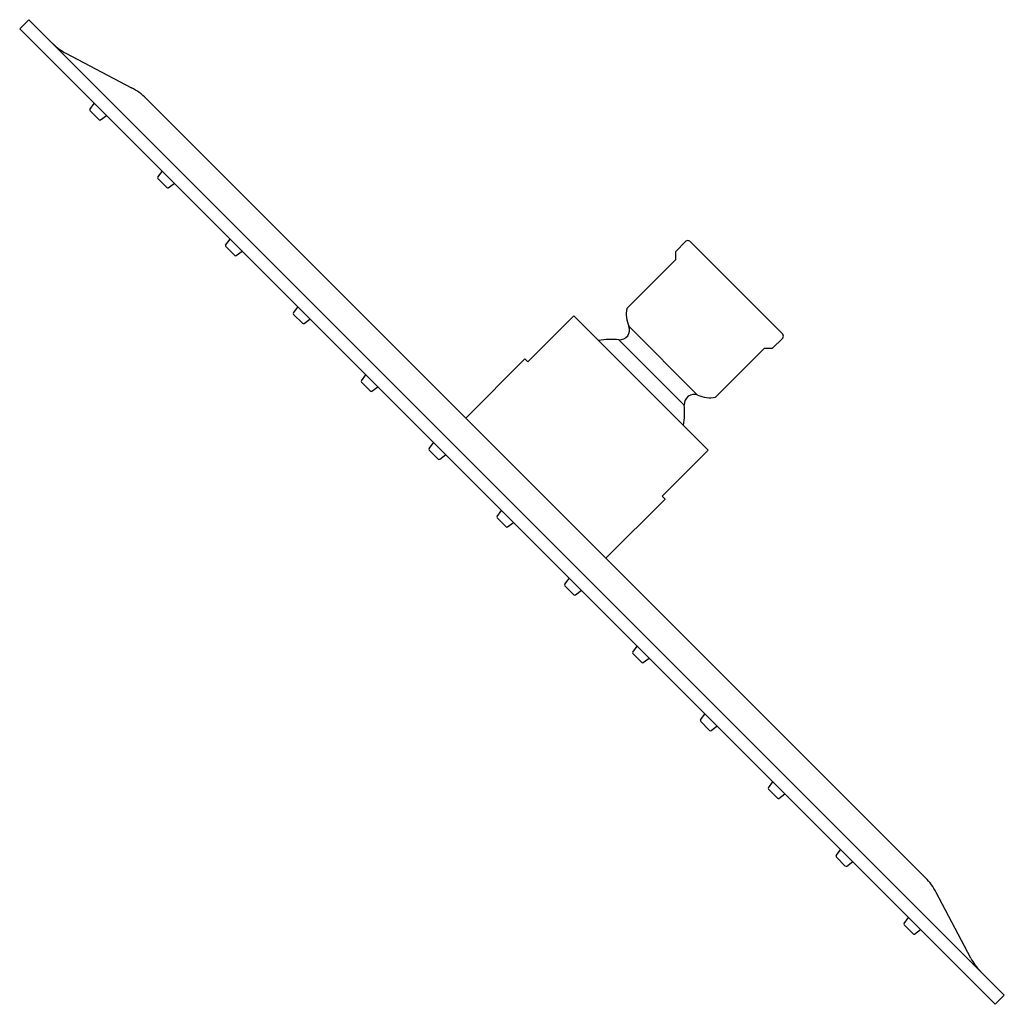
# Model space of a CAD drawing. Units: inches. Extents: x 4498.38 to 4505.51, y 167.54 to 174.68.
import ezdxf

# ---------------------------------------------------------------- set-up
doc = ezdxf.new("R2010")
doc.units = ezdxf.units.IN
doc.header["$LTSCALE"] = 0.64311
doc.header["$MEASUREMENT"] = 0
doc.layers.get('0').update_dxf_attribs({"color": 255, "linetype": 'CONTINUOUS'})
doc.layers.get('Defpoints').update_dxf_attribs({"linetype": 'CONTINUOUS'})
doc.styles.get("Standard").update_dxf_attribs({"font": 'txt', "width": 0.8})

msp = doc.modelspace()

# ---------------------------------------------------------------- linework, layer by layer
for p, q in [((4498.3772, 174.6106), (4498.4439, 174.6773)), ((4498.4439, 174.6773), (4505.515, 167.6062)), ((4505.4482, 167.5395), (4498.3772, 174.6106)), ((4498.7124, 174.4336), (4499.1882, 174.1838)), ((4499.2932, 174.1066), (4504.9442, 168.4555)), ((4498.8866, 174.0271), (4498.9182, 174.0695)), ((4498.8875, 174.0167), (4498.9525, 173.9517)), ((4498.9629, 173.9508), (4499.0053, 173.9824)), ((4499.3785, 173.5353), (4499.41, 173.5777)), ((4499.3793, 173.5249), (4499.4443, 173.4599)), ((4499.4547, 173.459), (4499.4971, 173.4906)), ((4499.8703, 173.0434), (4499.9019, 173.0858)), ((4499.8711, 173.0331), (4499.9362, 172.968)), ((4503.207, 173.0708), (4503.1306, 172.9945)), ((4503.2353, 173.0708), (4503.9085, 172.3976)), ((4499.9466, 172.9672), (4499.989, 172.9988)), ((4503.1306, 172.9945), (4503.1306, 172.9361)), ((4503.1306, 172.9361), (4502.7781, 172.5835)), ((4500.3621, 172.5516), (4500.3937, 172.594)), ((4500.363, 172.5412), (4500.428, 172.4762)), ((4502.3943, 172.531), (4502.0602, 172.1969)), ((4503.3687, 171.5566), (4502.3943, 172.531)), ((4500.4384, 172.4754), (4500.4808, 172.5069)), ((4502.7929, 172.4544), (4503.292, 171.9552)), ((4502.7217, 172.3573), (4503.1949, 171.884)), ((4503.9085, 172.3693), (4503.8322, 172.293)), ((4503.7737, 172.293), (4503.4212, 171.9404)), ((4503.8322, 172.293), (4503.7737, 172.293)), ((4502.0394, 172.2178), (4501.6106, 171.7891)), ((4502.0602, 172.1969), (4502.0394, 172.2178)), ((4500.8539, 172.0598), (4500.8855, 172.1022)), ((4500.8548, 172.0494), (4500.9198, 171.9844)), ((4500.9302, 171.9836), (4500.9726, 172.0151)), ((4501.3457, 171.568), (4501.3773, 171.6104)), ((4501.3466, 171.5576), (4501.4116, 171.4926)), ((4501.422, 171.4917), (4501.4644, 171.5233)), ((4503.3687, 171.5566), (4503.0346, 171.2226)), ((4503.0555, 171.2017), (4502.6268, 170.773)), ((4503.0346, 171.2226), (4503.0555, 171.2017)), ((4501.8376, 171.0762), (4501.8691, 171.1186)), ((4501.8384, 171.0658), (4501.9034, 171.0008)), ((4501.9138, 170.9999), (4501.9562, 171.0315)), ((4502.3294, 170.5843), (4502.361, 170.6267)), ((4502.3953, 170.5089), (4502.3302, 170.574)), ((4502.4056, 170.5081), (4502.4481, 170.5397)), ((4502.8212, 170.0925), (4502.8528, 170.1349)), ((4502.8871, 170.0171), (4502.8221, 170.0821)), ((4502.8975, 170.0163), (4502.9399, 170.0478)), ((4503.313, 169.6007), (4503.3446, 169.6431)), ((4503.3789, 169.5253), (4503.3139, 169.5903)), ((4503.3893, 169.5244), (4503.4317, 169.556)), ((4503.8049, 169.1089), (4503.8364, 169.1513)), ((4503.8707, 169.0335), (4503.8057, 169.0985)), ((4503.8811, 169.0326), (4503.9235, 169.0642)), ((4504.2967, 168.6171), (4504.3282, 168.6595)), ((4504.3625, 168.5417), (4504.2975, 168.6067)), ((4504.3729, 168.5408), (4504.4153, 168.5724)), ((4505.2712, 167.8747), (4505.0215, 168.3505)), ((4504.7885, 168.1253), (4504.8201, 168.1676)), ((4504.8544, 168.0498), (4504.7893, 168.1149)), ((4504.8647, 168.049), (4504.9071, 168.0806)), ((4505.4482, 167.5395), (4505.515, 167.6062))]:
    msp.add_line(p, q)
for centre, radius, start, end in [((4498.8957, 174.7806), 0.3925, 225.14822, 242.15778), ((4498.9869, 173.8003), 0.4331, 45, 62.306), ((4498.893, 174.0224), 0.00788, 143.33533, 226.03534), ((4498.9582, 173.9571), 0.00788, 223.96248, 306.81689), ((4499.3848, 173.5306), 0.00788, 143.33533, 226.03534), ((4499.45, 173.4653), 0.00788, 223.96248, 306.81689), ((4499.8766, 173.0387), 0.00788, 143.33533, 226.03534), ((4503.2211, 173.0567), 0.02, 44.99999, 135), ((4499.9418, 172.9735), 0.00788, 223.96248, 306.81689), ((4500.3684, 172.5469), 0.00788, 143.33533, 226.03534), ((4503.003, 172.5439), 0.2283, 170.01863, 203.08779), ((4500.4337, 172.4817), 0.00788, 223.96248, 306.81689), ((4502.7285, 172.4269), 0.07, 264.37099, 23.08779), ((4503.8944, 172.3835), 0.02, 315, 45.00001), ((4502.6699, 171.8322), 0.5276, 84.37099, 100.43483), ((4500.8602, 172.0551), 0.00788, 143.33533, 226.03534), ((4500.9255, 171.9899), 0.00788, 223.96248, 306.81689), ((4503.2646, 171.8909), 0.07, 66.91221, 185.62901), ((4503.3816, 172.1653), 0.2283, 246.91221, 279.98137), ((4502.6699, 171.8322), 0.5276, 349.56517, 5.62901), ((4501.3521, 171.5633), 0.00788, 143.33533, 226.03534), ((4501.4173, 171.498), 0.00788, 223.96248, 306.81689), ((4501.8439, 171.0715), 0.00788, 143.33533, 226.03534), ((4501.9091, 171.0062), 0.00788, 223.96248, 306.81689), ((4502.3357, 170.5796), 0.00788, 143.18311, 226.03752), ((4502.4009, 170.5144), 0.00788, 223.96466, 306.66467), ((4502.8275, 170.0878), 0.00788, 143.18311, 226.03752), ((4502.8928, 170.0226), 0.00788, 223.96466, 306.66467), ((4503.3193, 169.596), 0.00788, 143.18311, 226.03752), ((4503.3846, 169.5308), 0.00788, 223.96466, 306.66467), ((4503.8112, 169.1042), 0.00788, 143.18311, 226.03752), ((4503.8764, 169.0389), 0.00788, 223.96466, 306.66467), ((4504.303, 168.6124), 0.00788, 143.18311, 226.03752), ((4504.3682, 168.5471), 0.00788, 223.96466, 306.66467), ((4504.638, 168.1493), 0.4331, 27.694, 45), ((4504.7948, 168.1205), 0.00788, 143.18311, 226.03752), ((4504.86, 168.0553), 0.00788, 223.96466, 306.66467), ((4505.6183, 168.058), 0.3925, 207.84222, 224.85178)]:
    msp.add_arc(centre, radius, start, end)

# ---------------------------------------------------------------- texts
at = {"layer": 'Defpoints'}
for tag, p, s in [('TRADENAME', (4503.5729, 172.7367), ''), ('MODELNUMBER', (4503.5729, 172.7384), 'K-73040BR-CL'), ('PRODUCT', (4503.5729, 172.735), 'SHOWERHEAD')]:
    msp.add_attdef(tag, p, s, height=0.001, dxfattribs=at)

doc.saveas('drawing.dxf')
